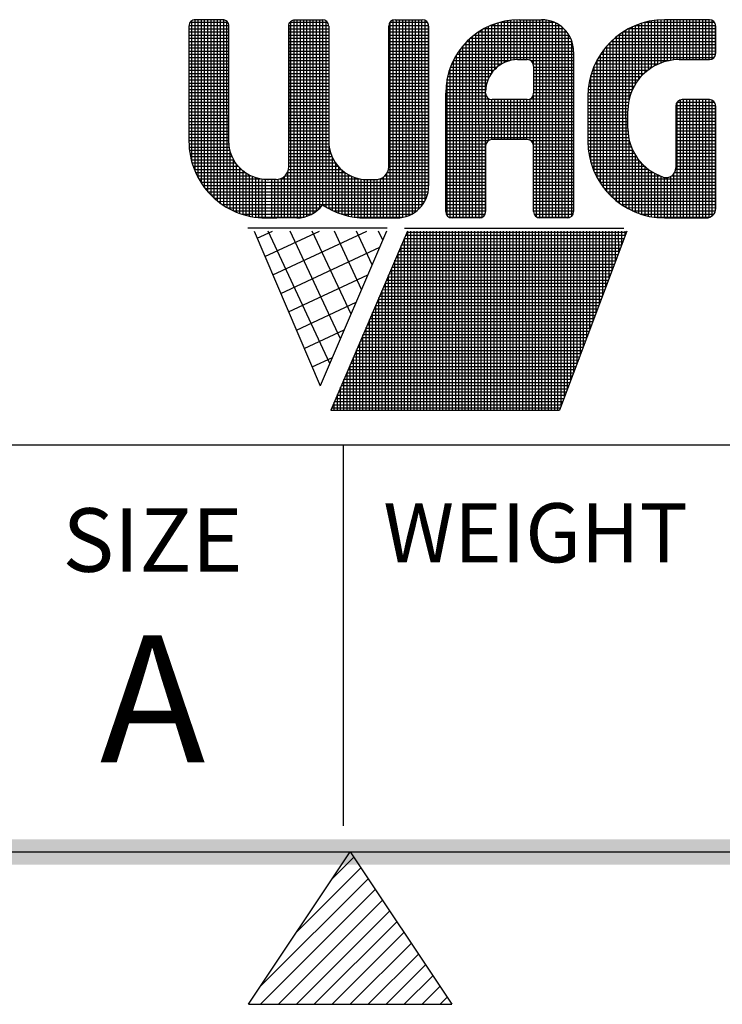
# Model space of a CAD drawing. Extents: x 23 to 31.4, y -10.9 to -0.1.
# Drawn here: x 26.9 to 27.5, y -10.9 to -10 of the extents above; entities that cross this region are included whole.
import ezdxf
from ezdxf.enums import TextEntityAlignment as Align

# ---------------------------------------------------------------- set-up
doc = ezdxf.new("R2010")
doc.units = 0
doc.header["$LTSCALE"] = 0.6
doc.header["$MEASUREMENT"] = 0
doc.layers.get('0').update_dxf_attribs({"linetype": 'CONTINUOUS'})
doc.styles.add('Bavw$0$STANDARD', font='txt')

# ---------------------------------------------------------------- blocks, each defined once
blk = doc.blocks.new('*X10')
at = {"color": 0}
for p, q in [((3.7478, 5.4715), (3.7956, 5.4938)), ((3.7724, 5.414), (3.9434, 5.4938)), ((3.9756, 5.08), (3.7826, 5.4938)), ((3.797, 5.3566), (4.0913, 5.4938)), ((4.0086, 5.1571), (3.8516, 5.4938)), ((4.0416, 5.2341), (3.9205, 5.4938)), ((4.0747, 5.3112), (3.9895, 5.4938)), ((4.1077, 5.3882), (4.0585, 5.4938)), ((4.1407, 5.4653), (4.1274, 5.4938)), ((3.8216, 5.2991), (4.1314, 5.4435)), ((3.8463, 5.2416), (4.0944, 5.3573)), ((3.8709, 5.1841), (4.0575, 5.2711)), ((3.8955, 5.1267), (4.0206, 5.185)), ((3.9202, 5.0692), (3.9836, 5.0988)), ((3.9448, 5.0117), (3.9467, 5.0126))]:
    blk.add_line(p, q, dxfattribs=at)
blk = doc.blocks.new('*X13')
at = {"color": 0}
for p, q in [((3.5399, 6.1306), (3.6647, 6.1306)), ((3.5436, 6.1406), (3.6609, 6.1406)), ((3.549, 5.7029), (3.5489, 6.1456)), ((3.559, 5.6747), (3.5589, 6.1488)), ((3.569, 5.654), (3.5689, 6.1488)), ((3.579, 5.6373), (3.5789, 6.1488)), ((3.589, 5.6232), (3.5889, 6.1488)), ((3.599, 5.6109), (3.5989, 6.1488)), ((3.609, 5.6001), (3.6089, 6.1488)), ((3.619, 5.5906), (3.6189, 6.1488)), ((3.629, 5.5821), (3.6289, 6.1488)), ((3.639, 5.5744), (3.6389, 6.1488)), ((3.649, 5.5675), (3.6489, 6.1484)), ((3.659, 5.5614), (3.6589, 6.1429)), ((3.8524, 6.1307), (3.9772, 6.1307)), ((3.8562, 6.1407), (3.9734, 6.1407)), ((3.859, 5.5288), (3.8589, 6.1437)), ((3.869, 5.5288), (3.8689, 6.1485)), ((3.879, 5.5288), (3.8789, 6.1488)), ((3.889, 5.5295), (3.8889, 6.1488)), ((3.899, 5.5312), (3.8989, 6.1488)), ((3.909, 5.534), (3.9089, 6.1488)), ((3.919, 5.5379), (3.9189, 6.1488)), ((3.929, 5.5432), (3.9289, 6.1488)), ((3.939, 5.5501), (3.9389, 6.1488)), ((3.949, 5.5591), (3.9489, 6.1488)), ((3.959, 5.5692), (3.9589, 6.1487)), ((3.969, 5.5629), (3.9689, 6.1451)), ((4.1649, 6.1307), (4.2897, 6.1307)), ((4.1687, 6.1407), (4.2858, 6.1407)), ((4.169, 5.5288), (4.1689, 6.141)), ((4.179, 5.5288), (4.1789, 6.1479)), ((4.189, 5.5288), (4.1889, 6.1488)), ((4.199, 5.5292), (4.1989, 6.1488)), ((4.209, 5.5307), (4.2089, 6.1488)), ((4.219, 5.5332), (4.2189, 6.1488)), ((4.229, 5.5368), (4.2289, 6.1488)), ((4.239, 5.5418), (4.2389, 6.1488)), ((4.249, 5.5482), (4.2489, 6.1488)), ((4.259, 5.5567), (4.2589, 6.1488)), ((4.269, 5.5678), (4.2689, 6.1488)), ((4.279, 5.5837), (4.2789, 6.1466)), ((4.289, 5.6165), (4.2889, 6.1346)), ((3.5398, 6.1206), (3.6648, 6.1206)), ((3.5398, 6.1106), (3.6648, 6.1106)), ((3.5398, 6.1006), (3.6648, 6.1006)), ((3.8523, 6.1207), (3.9773, 6.1207)), ((3.8523, 6.1107), (3.9773, 6.1107)), ((3.8523, 6.1007), (3.9773, 6.1007)), ((4.1648, 6.1207), (4.2898, 6.1207)), ((4.1648, 6.1107), (4.2898, 6.1107)), ((4.1648, 6.1007), (4.2898, 6.1007)), ((3.5398, 6.0906), (3.6648, 6.0906)), ((3.5398, 6.0806), (3.6648, 6.0806)), ((3.5398, 6.0706), (3.6648, 6.0706)), ((3.8523, 6.0907), (3.9773, 6.0907)), ((3.8523, 6.0807), (3.9773, 6.0807)), ((3.8523, 6.0707), (3.9773, 6.0707)), ((4.1648, 6.0907), (4.2898, 6.0907)), ((4.1648, 6.0807), (4.2898, 6.0807)), ((4.1648, 6.0707), (4.2898, 6.0707)), ((3.5398, 6.0606), (3.6648, 6.0606)), ((3.5398, 6.0506), (3.6648, 6.0506)), ((3.5398, 6.0406), (3.6648, 6.0406)), ((3.8523, 6.0607), (3.9773, 6.0607)), ((3.8523, 6.0507), (3.9773, 6.0507)), ((3.8523, 6.0407), (3.9773, 6.0407)), ((4.1648, 6.0607), (4.2898, 6.0607)), ((4.1648, 6.0507), (4.2898, 6.0507)), ((4.1648, 6.0407), (4.2898, 6.0407)), ((3.5398, 6.0306), (3.6648, 6.0306)), ((3.5398, 6.0206), (3.6648, 6.0206)), ((3.5398, 6.0106), (3.6648, 6.0106)), ((3.8523, 6.0307), (3.9773, 6.0307)), ((3.8523, 6.0207), (3.9773, 6.0207)), ((3.8523, 6.0107), (3.9773, 6.0107)), ((4.1648, 6.0307), (4.2898, 6.0307)), ((4.1648, 6.0207), (4.2898, 6.0207)), ((4.1648, 6.0107), (4.2898, 6.0107)), ((3.5398, 6.0006), (3.6648, 6.0006)), ((3.5398, 5.9906), (3.6648, 5.9906)), ((3.5398, 5.9806), (3.6648, 5.9806)), ((3.8523, 6.0007), (3.9773, 6.0007)), ((3.8523, 5.9907), (3.9773, 5.9907)), ((3.8523, 5.9807), (3.9773, 5.9807)), ((4.1648, 6.0007), (4.2898, 6.0007)), ((4.1648, 5.9907), (4.2898, 5.9907)), ((4.1648, 5.9807), (4.2898, 5.9807)), ((3.5398, 5.9706), (3.6648, 5.9706)), ((3.5398, 5.9606), (3.6648, 5.9606)), ((3.5398, 5.9506), (3.6648, 5.9506)), ((3.8523, 5.9707), (3.9773, 5.9707)), ((3.8523, 5.9607), (3.9773, 5.9607)), ((3.8523, 5.9507), (3.9773, 5.9507)), ((4.1648, 5.9707), (4.2898, 5.9707)), ((4.1648, 5.9607), (4.2898, 5.9607)), ((4.1648, 5.9507), (4.2898, 5.9507)), ((3.5398, 5.9406), (3.6648, 5.9406)), ((3.5398, 5.9306), (3.6648, 5.9306)), ((3.5398, 5.9206), (3.6648, 5.9206)), ((3.8523, 5.9407), (3.9773, 5.9407)), ((3.8523, 5.9307), (3.9773, 5.9307)), ((3.8523, 5.9207), (3.9773, 5.9207)), ((4.1648, 5.9407), (4.2898, 5.9407)), ((4.1648, 5.9307), (4.2898, 5.9307)), ((4.1648, 5.9207), (4.2898, 5.9207)), ((3.5398, 5.9106), (3.6648, 5.9106)), ((3.5398, 5.9006), (3.6648, 5.9006)), ((3.5398, 5.8906), (3.6648, 5.8906)), ((3.8523, 5.9107), (3.9773, 5.9107)), ((3.8523, 5.9007), (3.9773, 5.9007)), ((3.8523, 5.8907), (3.9773, 5.8907)), ((4.1648, 5.9107), (4.2898, 5.9107)), ((4.1648, 5.9007), (4.2898, 5.9007)), ((4.1648, 5.8907), (4.2898, 5.8907)), ((3.5398, 5.8806), (3.6648, 5.8806)), ((3.5398, 5.8706), (3.6648, 5.8706)), ((3.5398, 5.8606), (3.6648, 5.8606)), ((3.8523, 5.8807), (3.9773, 5.8807)), ((3.8523, 5.8707), (3.9773, 5.8707)), ((3.8523, 5.8607), (3.9773, 5.8607)), ((4.1648, 5.8807), (4.2898, 5.8807)), ((4.1648, 5.8707), (4.2898, 5.8707)), ((4.1648, 5.8607), (4.2898, 5.8607)), ((3.5398, 5.8506), (3.6648, 5.8506)), ((3.5398, 5.8406), (3.6648, 5.8406)), ((3.5398, 5.8306), (3.6648, 5.8306)), ((3.5398, 5.8206), (3.6648, 5.8206)), ((3.8523, 5.8507), (3.9773, 5.8507)), ((3.8523, 5.8407), (3.9773, 5.8407)), ((3.8523, 5.8307), (3.9773, 5.8307)), ((3.8523, 5.8207), (3.9773, 5.8207)), ((4.1648, 5.8507), (4.2898, 5.8507)), ((4.1648, 5.8407), (4.2898, 5.8407)), ((4.1648, 5.8307), (4.2898, 5.8307)), ((4.1648, 5.8207), (4.2898, 5.8207)), ((3.5398, 5.8106), (3.6648, 5.8106)), ((3.5398, 5.8006), (3.6648, 5.8006)), ((3.5398, 5.7906), (3.6648, 5.7906)), ((3.8523, 5.8107), (3.9773, 5.8107)), ((3.8523, 5.8007), (3.9773, 5.8007)), ((3.8523, 5.7907), (3.9773, 5.7907)), ((4.1648, 5.8107), (4.2898, 5.8107)), ((4.1648, 5.8007), (4.2898, 5.8007)), ((4.1648, 5.7907), (4.2898, 5.7907)), ((3.5398, 5.7806), (3.6648, 5.7806)), ((3.5398, 5.7706), (3.6648, 5.7706)), ((3.5399, 5.7606), (3.6651, 5.7606)), ((3.8523, 5.7807), (3.9773, 5.7807)), ((3.8523, 5.7707), (3.9773, 5.7707)), ((3.8523, 5.7607), (3.9776, 5.7607)), ((4.1648, 5.7807), (4.2898, 5.7807)), ((4.1648, 5.7707), (4.2898, 5.7707)), ((4.1648, 5.7607), (4.2898, 5.7607)), ((3.5405, 5.7506), (3.6662, 5.7506)), ((3.5414, 5.7406), (3.6681, 5.7406)), ((3.5428, 5.7306), (3.671, 5.7306)), ((3.669, 5.5559), (3.669, 5.7373)), ((3.8523, 5.7507), (3.9787, 5.7507)), ((3.8523, 5.7407), (3.9806, 5.7407)), ((3.8523, 5.7307), (3.9835, 5.7307)), ((3.979, 5.5572), (3.979, 5.7486)), ((4.1648, 5.7507), (4.2898, 5.7507)), ((4.1648, 5.7407), (4.2898, 5.7407)), ((4.1648, 5.7307), (4.2898, 5.7307)), ((3.5447, 5.7206), (3.6749, 5.7206)), ((3.5469, 5.7106), (3.6798, 5.7106)), ((3.5497, 5.7006), (3.686, 5.7006)), ((3.679, 5.551), (3.679, 5.7121)), ((3.8523, 5.7207), (3.9873, 5.7207)), ((3.8523, 5.7107), (3.9923, 5.7107)), ((3.8523, 5.7007), (3.9985, 5.7007)), ((3.989, 5.5522), (3.989, 5.7171)), ((3.999, 5.5477), (3.999, 5.6999)), ((4.1648, 5.7207), (4.2898, 5.7207)), ((4.1648, 5.7107), (4.2898, 5.7107)), ((4.1648, 5.7007), (4.2898, 5.7007)), ((3.5529, 5.6906), (3.6937, 5.6906)), ((3.5566, 5.6806), (3.7034, 5.6806)), ((3.5608, 5.6706), (3.7157, 5.6706)), ((3.689, 5.5466), (3.689, 5.6965)), ((3.699, 5.5428), (3.699, 5.6849)), ((3.709, 5.5395), (3.709, 5.6757)), ((3.719, 5.5366), (3.719, 5.6684)), ((3.8479, 5.6707), (4.0282, 5.6707)), ((3.849, 5.5288), (3.849, 5.673)), ((3.8514, 5.6807), (4.0158, 5.6807)), ((3.8523, 5.6907), (4.0062, 5.6907)), ((4.009, 5.5437), (4.009, 5.6875)), ((4.019, 5.5403), (4.019, 5.6778)), ((4.029, 5.5373), (4.029, 5.6701)), ((4.159, 5.5288), (4.159, 5.6681)), ((4.1605, 5.6707), (4.2898, 5.6707)), ((4.164, 5.6807), (4.2898, 5.6807)), ((4.1648, 5.6907), (4.2898, 5.6907)), ((3.5655, 5.6606), (3.7328, 5.6607)), ((3.5709, 5.6506), (3.7637, 5.6507)), ((3.5769, 5.6406), (4.2898, 5.6407)), ((3.729, 5.5342), (3.729, 5.6625)), ((3.739, 5.5323), (3.739, 5.6579)), ((3.749, 5.5308), (3.749, 5.6543)), ((3.759, 5.5297), (3.759, 5.6516)), ((3.769, 5.529), (3.769, 5.6498)), ((3.779, 5.5288), (3.779, 5.6489)), ((3.799, 5.5288), (3.799, 5.6488)), ((3.809, 5.5288), (3.809, 5.6488)), ((3.819, 5.5288), (3.819, 5.6494)), ((3.8244, 5.6507), (4.0759, 5.6507)), ((3.829, 5.5288), (3.829, 5.6525)), ((3.839, 5.5288), (3.839, 5.659)), ((3.8407, 5.6607), (4.0452, 5.6607)), ((4.039, 5.5348), (4.039, 5.6639)), ((4.049, 5.5327), (4.049, 5.6589)), ((4.059, 5.5311), (4.059, 5.6551)), ((4.069, 5.5299), (4.069, 5.6522)), ((4.079, 5.5292), (4.079, 5.6502)), ((4.089, 5.5288), (4.089, 5.6491)), ((4.099, 5.5288), (4.099, 5.6488)), ((4.109, 5.5288), (4.109, 5.6488)), ((4.119, 5.5288), (4.119, 5.6488)), ((4.129, 5.5288), (4.129, 5.649)), ((4.137, 5.6507), (4.2898, 5.6507)), ((4.139, 5.5288), (4.139, 5.6514)), ((4.149, 5.5288), (4.149, 5.657)), ((4.1533, 5.6607), (4.2898, 5.6607)), ((3.5835, 5.6306), (4.2898, 5.6307)), ((3.591, 5.6206), (4.2895, 5.6207)), ((3.5993, 5.6106), (4.2881, 5.6107)), ((3.6085, 5.6006), (4.2858, 5.6007)), ((3.619, 5.5906), (4.2823, 5.5907)), ((3.6308, 5.5806), (4.2775, 5.5807)), ((3.6444, 5.5706), (4.2712, 5.5707)), ((3.6603, 5.5606), (3.9505, 5.5607)), ((3.6797, 5.5506), (3.9397, 5.5507)), ((3.9728, 5.5607), (4.2631, 5.5607)), ((3.9922, 5.5507), (4.2523, 5.5507)), ((3.7053, 5.5406), (3.9246, 5.5407)), ((3.75, 5.5307), (3.8966, 5.5307)), ((4.0177, 5.5407), (4.2372, 5.5407)), ((4.0621, 5.5307), (4.2094, 5.5307))]:
    blk.add_line(p, q, dxfattribs=at)
blk = doc.blocks.new('*X14')
at = {"color": 0}
for p, q in [((4.4555, 6.1308), (4.672, 6.1308)), ((4.459, 5.9827), (4.4589, 6.1322)), ((4.469, 5.9944), (4.4689, 6.1359)), ((4.479, 6.0032), (4.4789, 6.1392)), ((4.4846, 6.1408), (4.6539, 6.1408)), ((4.489, 6.0099), (4.4889, 6.1419)), ((4.499, 6.0151), (4.4989, 6.1442)), ((4.5089, 6.0189), (4.5089, 6.146)), ((4.5189, 6.0216), (4.5189, 6.1473)), ((4.5289, 6.0232), (4.5289, 6.1483)), ((4.5389, 6.0238), (4.5389, 6.1487)), ((4.5489, 6.0238), (4.5489, 6.1488)), ((4.5589, 6.0238), (4.5589, 6.1488)), ((4.5689, 6.0238), (4.5689, 6.1488)), ((4.5789, 6.0216), (4.5789, 6.1488)), ((4.589, 6.0095), (4.5889, 6.1488)), ((4.599, 5.5319), (4.5989, 6.1488)), ((4.609, 5.5288), (4.6089, 6.1488)), ((4.619, 5.5288), (4.6189, 6.1487)), ((4.629, 5.5288), (4.6289, 6.1478)), ((4.639, 5.5288), (4.6389, 6.1458)), ((4.649, 5.5288), (4.6489, 6.1428)), ((4.659, 5.5288), (4.6589, 6.1385)), ((4.669, 5.5288), (4.6689, 6.1329)), ((4.4041, 6.1008), (4.7002, 6.1008)), ((4.409, 5.5288), (4.4089, 6.1044)), ((4.4181, 6.1108), (4.6932, 6.1108)), ((4.419, 5.5288), (4.4189, 6.1113)), ((4.429, 5.5311), (4.4289, 6.1175)), ((4.4348, 6.1208), (4.6842, 6.1208)), ((4.439, 5.5434), (4.4389, 6.123)), ((4.449, 5.9657), (4.4489, 6.1279)), ((4.679, 5.5288), (4.6789, 6.1255)), ((4.689, 5.5288), (4.6889, 6.1159)), ((4.699, 5.5293), (4.6989, 6.1028)), ((4.369, 5.5288), (4.3689, 6.0671)), ((4.3721, 6.0708), (4.7123, 6.0708)), ((4.379, 5.5288), (4.3789, 6.0782)), ((4.3815, 6.0808), (4.7095, 6.0808)), ((4.389, 5.5288), (4.3889, 6.088)), ((4.392, 6.0908), (4.7055, 6.0908)), ((4.399, 5.5288), (4.3989, 6.0966)), ((4.709, 5.5348), (4.7089, 6.0825)), ((4.349, 5.5288), (4.3489, 6.0394)), ((4.3498, 6.0408), (4.7148, 6.0408)), ((4.3564, 6.0508), (4.7148, 6.0508)), ((4.359, 5.5288), (4.3589, 6.0543)), ((4.3638, 6.0608), (4.7141, 6.0608)), ((4.334, 6.0108), (4.4904, 6.0108)), ((4.3386, 6.0208), (4.5154, 6.0208)), ((4.339, 5.5288), (4.3389, 6.0214)), ((4.3439, 6.0308), (4.7148, 6.0308)), ((4.5803, 6.0208), (4.7148, 6.0208)), ((4.5885, 6.0108), (4.7148, 6.0108)), ((4.3233, 5.9808), (4.4576, 5.9808)), ((4.3263, 5.9908), (4.4655, 5.9908)), ((4.329, 5.5296), (4.329, 5.9983)), ((4.3299, 6.0008), (4.476, 6.0008)), ((4.5898, 6.0008), (4.7148, 6.0008)), ((4.5898, 5.9908), (4.7148, 5.9908)), ((4.5898, 5.9808), (4.7148, 5.9808)), ((4.317, 5.9508), (4.4435, 5.9508)), ((4.3186, 5.9608), (4.4469, 5.9608)), ((4.319, 5.5365), (4.319, 5.9624)), ((4.3207, 5.9708), (4.4515, 5.9708)), ((4.5898, 5.9708), (4.7148, 5.9708)), ((4.5898, 5.9608), (4.7148, 5.9608)), ((4.5898, 5.9508), (4.7148, 5.9508)), ((4.3148, 5.9208), (4.4398, 5.9208)), ((4.3151, 5.9308), (4.44, 5.9308)), ((4.3158, 5.9408), (4.4412, 5.9408)), ((4.589, 5.7593), (4.589, 5.9132)), ((4.5898, 5.9408), (4.7148, 5.9408)), ((4.5898, 5.9308), (4.7148, 5.9308)), ((4.5898, 5.9208), (4.7148, 5.9208)), ((4.3148, 5.9108), (4.4415, 5.9108)), ((4.3148, 5.9008), (4.4511, 5.9008)), ((4.3148, 5.8908), (4.7148, 5.8908)), ((4.449, 5.7706), (4.449, 5.902)), ((4.459, 5.7738), (4.459, 5.8988)), ((4.469, 5.7738), (4.469, 5.8988)), ((4.479, 5.7738), (4.479, 5.8988)), ((4.489, 5.7738), (4.489, 5.8988)), ((4.499, 5.7738), (4.499, 5.8988)), ((4.509, 5.7738), (4.509, 5.8988)), ((4.519, 5.7738), (4.519, 5.8988)), ((4.529, 5.7738), (4.529, 5.8988)), ((4.539, 5.7738), (4.539, 5.8988)), ((4.549, 5.7738), (4.549, 5.8988)), ((4.559, 5.7738), (4.559, 5.8988)), ((4.569, 5.7738), (4.569, 5.8988)), ((4.5785, 5.9008), (4.7148, 5.9008)), ((4.579, 5.7715), (4.579, 5.901)), ((4.5881, 5.9108), (4.7148, 5.9108)), ((4.3148, 5.8808), (4.7148, 5.8808)), ((4.3148, 5.8708), (4.7148, 5.8708)), ((4.3148, 5.8608), (4.7148, 5.8608)), ((4.3148, 5.8508), (4.7148, 5.8508)), ((4.3148, 5.8408), (4.7148, 5.8408)), ((4.3148, 5.8308), (4.7148, 5.8308)), ((4.3148, 5.8208), (4.7148, 5.8208)), ((4.3148, 5.8108), (4.7148, 5.8108)), ((4.3148, 5.8008), (4.7148, 5.8008)), ((4.3148, 5.7908), (4.7148, 5.7908)), ((4.3148, 5.7808), (4.7148, 5.7808)), ((4.3148, 5.7708), (4.4492, 5.7708)), ((4.3148, 5.7608), (4.441, 5.7608)), ((4.5803, 5.7708), (4.7148, 5.7708)), ((4.5885, 5.7608), (4.7148, 5.7608)), ((4.3148, 5.7508), (4.4398, 5.7508)), ((4.3148, 5.7408), (4.4398, 5.7408)), ((4.3148, 5.7308), (4.4398, 5.7308)), ((4.5898, 5.7508), (4.7148, 5.7508)), ((4.5898, 5.7408), (4.7148, 5.7408)), ((4.5898, 5.7308), (4.7148, 5.7308)), ((4.3148, 5.7208), (4.4398, 5.7208)), ((4.3148, 5.7108), (4.4398, 5.7108)), ((4.3148, 5.7008), (4.4398, 5.7008)), ((4.5898, 5.7208), (4.7148, 5.7208)), ((4.5898, 5.7108), (4.7148, 5.7108)), ((4.5898, 5.7008), (4.7148, 5.7008)), ((4.3148, 5.6908), (4.4398, 5.6908)), ((4.3148, 5.6808), (4.4398, 5.6808)), ((4.3148, 5.6708), (4.4398, 5.6708)), ((4.5898, 5.6908), (4.7148, 5.6908)), ((4.5898, 5.6808), (4.7148, 5.6808)), ((4.5898, 5.6708), (4.7148, 5.6708)), ((4.3148, 5.6608), (4.4398, 5.6608)), ((4.3148, 5.6508), (4.4398, 5.6508)), ((4.3148, 5.6408), (4.4398, 5.6408)), ((4.5898, 5.6608), (4.7148, 5.6608)), ((4.5898, 5.6508), (4.7148, 5.6508)), ((4.5898, 5.6408), (4.7148, 5.6408)), ((4.3148, 5.6308), (4.4398, 5.6308)), ((4.3148, 5.6208), (4.4398, 5.6208)), ((4.3148, 5.6108), (4.4398, 5.6108)), ((4.5898, 5.6308), (4.7148, 5.6308)), ((4.5898, 5.6208), (4.7148, 5.6208)), ((4.5898, 5.6108), (4.7148, 5.6108)), ((4.3148, 5.6008), (4.4398, 5.6008)), ((4.3148, 5.5908), (4.4398, 5.5908)), ((4.3148, 5.5808), (4.4398, 5.5808)), ((4.5898, 5.6008), (4.7148, 5.6008)), ((4.5898, 5.5908), (4.7148, 5.5908)), ((4.5898, 5.5808), (4.7148, 5.5808)), ((4.3148, 5.5708), (4.4398, 5.5708)), ((4.3148, 5.5608), (4.4398, 5.5608)), ((4.3148, 5.5508), (4.4398, 5.5508)), ((4.5898, 5.5708), (4.7148, 5.5708)), ((4.5898, 5.5608), (4.7148, 5.5608)), ((4.5898, 5.5508), (4.7148, 5.5508)), ((4.3165, 5.5408), (4.4381, 5.5408)), ((4.3262, 5.5308), (4.4284, 5.5308)), ((4.5914, 5.5408), (4.7131, 5.5408)), ((4.6011, 5.5308), (4.7035, 5.5308))]:
    blk.add_line(p, q, dxfattribs=at)
blk = doc.blocks.new('*X15')
at = {"color": 0}
for p, q in [((4.8887, 6.1309), (5.1397, 6.1309)), ((4.889, 5.9484), (4.8889, 6.1309)), ((4.899, 5.9626), (4.8989, 6.1348)), ((4.909, 5.9742), (4.9089, 6.1381)), ((4.9186, 6.1409), (5.1357, 6.1409)), ((4.919, 5.9838), (4.9189, 6.141)), ((4.929, 5.9919), (4.9289, 6.1433)), ((4.939, 5.9988), (4.9389, 6.1453)), ((4.949, 6.0047), (4.9489, 6.1468)), ((4.959, 6.0096), (4.9589, 6.1479)), ((4.969, 6.0137), (4.9689, 6.1486)), ((4.9789, 6.0171), (4.9789, 6.1488)), ((4.9889, 6.0197), (4.9889, 6.1488)), ((4.9989, 6.0217), (4.9989, 6.1488)), ((5.0089, 6.023), (5.0089, 6.1488)), ((5.0189, 6.0237), (5.0189, 6.1488)), ((5.0289, 6.0238), (5.0289, 6.1488)), ((5.0389, 6.0238), (5.0389, 6.1488)), ((5.0489, 6.0238), (5.0489, 6.1488)), ((5.0589, 6.0238), (5.0589, 6.1488)), ((5.0689, 6.0238), (5.0689, 6.1488)), ((5.0789, 6.0238), (5.0789, 6.1488)), ((5.0889, 6.0238), (5.0889, 6.1488)), ((5.0989, 6.0238), (5.0989, 6.1488)), ((5.1089, 6.0238), (5.1089, 6.1488)), ((5.1189, 6.0238), (5.1189, 6.1488)), ((5.1289, 6.026), (5.1289, 6.1466)), ((5.1389, 6.0381), (5.1389, 6.1346)), ((4.8358, 6.1008), (5.1398, 6.1009)), ((4.839, 5.5744), (4.8389, 6.1031)), ((4.849, 5.5675), (4.8489, 6.11)), ((4.8503, 6.1108), (5.1398, 6.1109)), ((4.859, 5.5614), (4.8589, 6.1162)), ((4.8674, 6.1208), (5.1398, 6.1209)), ((4.869, 5.9002), (4.8689, 6.1217)), ((4.879, 5.9297), (4.8789, 6.1266)), ((4.8027, 6.0708), (5.1398, 6.0709)), ((4.809, 5.6001), (4.8089, 6.0774)), ((4.8124, 6.0808), (5.1398, 6.0809)), ((4.819, 5.5906), (4.8189, 6.0869)), ((4.8234, 6.0908), (5.1398, 6.0909)), ((4.829, 5.5821), (4.8289, 6.0955)), ((4.779, 5.6373), (4.7789, 6.0402)), ((4.7794, 6.0408), (5.1396, 6.0409)), ((4.7863, 6.0508), (5.1398, 6.0509)), ((4.789, 5.6232), (4.7889, 6.0543)), ((4.7941, 6.0608), (5.1398, 6.0609)), ((4.799, 5.6109), (4.7989, 6.0666)), ((4.7625, 6.0108), (4.9618, 6.0109)), ((4.7675, 6.0208), (4.9943, 6.0209)), ((4.769, 5.654), (4.7689, 6.0235)), ((4.7731, 6.0308), (5.1351, 6.0309)), ((4.749, 5.7029), (4.749, 5.9745)), ((4.7508, 5.9808), (4.9157, 5.9809)), ((4.7542, 5.9908), (4.9275, 5.9909)), ((4.7581, 6.0008), (4.9422, 6.0009)), ((4.759, 5.6747), (4.759, 6.0028)), ((4.7435, 5.9508), (4.8905, 5.9509)), ((4.7455, 5.9608), (4.8976, 5.9609)), ((4.7479, 5.9708), (4.9059, 5.9709)), ((4.7401, 5.9208), (4.8753, 5.9209)), ((4.7408, 5.9308), (4.8795, 5.9309)), ((4.7419, 5.9408), (4.8846, 5.9409)), ((4.7398, 5.9108), (4.8719, 5.9109)), ((4.7398, 5.9008), (4.8691, 5.9008)), ((4.7398, 5.8908), (4.8671, 5.8908)), ((5.0188, 5.8909), (5.1357, 5.8909)), ((5.019, 5.5288), (5.019, 5.8911)), ((5.029, 5.5288), (5.029, 5.8979)), ((5.039, 5.5288), (5.039, 5.8988)), ((5.049, 5.5288), (5.049, 5.8988)), ((5.059, 5.5288), (5.059, 5.8988)), ((5.069, 5.5288), (5.069, 5.8988)), ((5.079, 5.5288), (5.079, 5.8988)), ((5.089, 5.5288), (5.089, 5.8988)), ((5.099, 5.5288), (5.099, 5.8988)), ((5.109, 5.5288), (5.109, 5.8988)), ((5.119, 5.5303), (5.119, 5.8988)), ((5.129, 5.5358), (5.129, 5.8966)), ((5.139, 5.5521), (5.139, 5.8844)), ((4.7398, 5.8808), (4.8657, 5.8808)), ((4.7398, 5.8708), (4.8649, 5.8708)), ((4.7398, 5.8608), (4.8648, 5.8608)), ((5.0148, 5.8709), (5.1398, 5.8709)), ((5.0148, 5.8609), (5.1398, 5.8609)), ((5.0149, 5.8809), (5.1397, 5.8809)), ((4.7398, 5.8508), (4.8648, 5.8508)), ((4.7398, 5.8408), (4.8648, 5.8408)), ((4.7398, 5.8308), (4.8648, 5.8308)), ((4.7398, 5.8208), (4.8648, 5.8208)), ((5.0148, 5.8509), (5.1398, 5.8509)), ((5.0148, 5.8409), (5.1398, 5.8409)), ((5.0148, 5.8309), (5.1398, 5.8309)), ((5.0148, 5.8209), (5.1398, 5.8209)), ((4.7398, 5.8108), (4.8648, 5.8108)), ((4.7398, 5.8008), (4.865, 5.8008)), ((4.7398, 5.7908), (4.8658, 5.7908)), ((5.0148, 5.8109), (5.1398, 5.8109)), ((5.0148, 5.8009), (5.1398, 5.8009)), ((5.0148, 5.7909), (5.1398, 5.7909)), ((4.7398, 5.7808), (4.8672, 5.7808)), ((4.7398, 5.7708), (4.8693, 5.7708)), ((4.7399, 5.7608), (4.8721, 5.7609)), ((4.869, 5.5559), (4.869, 5.7723)), ((5.0148, 5.7809), (5.1398, 5.7809)), ((5.0148, 5.7709), (5.1398, 5.7709)), ((5.0148, 5.7609), (5.1398, 5.7609)), ((4.7405, 5.7508), (4.8756, 5.7509)), ((4.7414, 5.7408), (4.8799, 5.7409)), ((4.7428, 5.7308), (4.885, 5.7309)), ((4.879, 5.551), (4.879, 5.7429)), ((5.0148, 5.7509), (5.1398, 5.7509)), ((5.0148, 5.7409), (5.1398, 5.7409)), ((5.0148, 5.7309), (5.1398, 5.7309)), ((4.7446, 5.7208), (4.8911, 5.7209)), ((4.7469, 5.7108), (4.8983, 5.7109)), ((4.7496, 5.7008), (4.9067, 5.7009)), ((4.889, 5.5466), (4.889, 5.7242)), ((4.899, 5.5428), (4.899, 5.7099)), ((4.909, 5.5395), (4.909, 5.6984)), ((5.0148, 5.7209), (5.1398, 5.7209)), ((5.0148, 5.7109), (5.1398, 5.7109)), ((5.0148, 5.7009), (5.1398, 5.7009)), ((4.7528, 5.6908), (4.9167, 5.6909)), ((4.7565, 5.6808), (4.9287, 5.6809)), ((4.7607, 5.6708), (4.9437, 5.6709)), ((4.919, 5.5366), (4.919, 5.6887)), ((4.929, 5.5342), (4.929, 5.6806)), ((4.939, 5.5323), (4.939, 5.6737)), ((4.949, 5.5308), (4.949, 5.6679)), ((5.009, 5.5288), (5.009, 5.6674)), ((5.0112, 5.6709), (5.1398, 5.6709)), ((5.0145, 5.6809), (5.1398, 5.6809)), ((5.0148, 5.6909), (5.1398, 5.6909)), ((4.7654, 5.6608), (4.9638, 5.6609)), ((4.7708, 5.6508), (5.1398, 5.6509)), ((4.7767, 5.6408), (5.1398, 5.6409)), ((4.959, 5.5297), (4.959, 5.6629)), ((4.969, 5.529), (4.969, 5.6588)), ((4.979, 5.5288), (4.979, 5.6557)), ((4.989, 5.5288), (4.989, 5.6554)), ((4.999, 5.5288), (4.999, 5.6587)), ((5.0025, 5.6609), (5.1398, 5.6609)), ((4.7834, 5.6308), (5.1398, 5.6309)), ((4.7908, 5.6208), (5.1398, 5.6209)), ((4.7991, 5.6108), (5.1398, 5.6109)), ((4.8083, 5.6008), (5.1398, 5.6009)), ((4.8187, 5.5908), (5.1398, 5.5909)), ((4.8305, 5.5808), (5.1398, 5.5809)), ((4.8441, 5.5708), (5.1398, 5.5709)), ((4.86, 5.5608), (5.1398, 5.5609)), ((4.8793, 5.5509), (5.1387, 5.5509)), ((4.9047, 5.5409), (5.1339, 5.5409)), ((4.9484, 5.5309), (5.1208, 5.5309))]:
    blk.add_line(p, q, dxfattribs=at)
blk = doc.blocks.new('*X20')
at = {"color": 0}
for p, q in [((4.2169, 5.4907), (4.9037, 5.4909)), ((4.2191, 4.9338), (4.219, 5.4938)), ((4.2291, 4.9338), (4.229, 5.4938)), ((4.2391, 4.9338), (4.239, 5.4938)), ((4.2491, 4.9338), (4.249, 5.4938)), ((4.2591, 4.9338), (4.259, 5.4938)), ((4.2691, 4.9338), (4.269, 5.4938)), ((4.2791, 4.9338), (4.279, 5.4938)), ((4.2891, 4.9338), (4.289, 5.4938)), ((4.2991, 4.9338), (4.299, 5.4938)), ((4.3091, 4.9338), (4.309, 5.4938)), ((4.3191, 4.9338), (4.319, 5.4938)), ((4.3291, 4.9338), (4.329, 5.4938)), ((4.3391, 4.9338), (4.339, 5.4938)), ((4.3491, 4.9338), (4.349, 5.4938)), ((4.3591, 4.9338), (4.359, 5.4938)), ((4.3691, 4.9338), (4.369, 5.4938)), ((4.3791, 4.9338), (4.379, 5.4938)), ((4.3891, 4.9338), (4.389, 5.4938)), ((4.3991, 4.9338), (4.399, 5.4938)), ((4.4091, 4.9338), (4.409, 5.4938)), ((4.4191, 4.9338), (4.419, 5.4938)), ((4.4291, 4.9338), (4.429, 5.4938)), ((4.4391, 4.9338), (4.439, 5.4938)), ((4.4491, 4.9338), (4.449, 5.4938)), ((4.4591, 4.9338), (4.459, 5.4938)), ((4.4691, 4.9338), (4.469, 5.4938)), ((4.4791, 4.9338), (4.479, 5.4938)), ((4.4891, 4.9338), (4.489, 5.4938)), ((4.4991, 4.9338), (4.499, 5.4938)), ((4.5091, 4.9338), (4.509, 5.4938)), ((4.5191, 4.9338), (4.519, 5.4938)), ((4.5291, 4.9338), (4.529, 5.4938)), ((4.5391, 4.9338), (4.539, 5.4938)), ((4.5491, 4.9338), (4.549, 5.4938)), ((4.5591, 4.9338), (4.559, 5.4938)), ((4.5691, 4.9338), (4.569, 5.4938)), ((4.5791, 4.9338), (4.579, 5.4938)), ((4.5891, 4.9338), (4.589, 5.4938)), ((4.5991, 4.9338), (4.599, 5.4938)), ((4.6091, 4.9338), (4.609, 5.4938)), ((4.6191, 4.9338), (4.619, 5.4938)), ((4.6291, 4.9338), (4.629, 5.4938)), ((4.6391, 4.9338), (4.639, 5.4938)), ((4.6491, 4.9338), (4.649, 5.4938)), ((4.6591, 4.9338), (4.659, 5.4938)), ((4.6691, 4.9338), (4.669, 5.4938)), ((4.6791, 4.9338), (4.679, 5.4938)), ((4.6891, 4.9338), (4.689, 5.4938)), ((4.6991, 4.9481), (4.699, 5.4938)), ((4.7091, 4.9747), (4.709, 5.4938)), ((4.7191, 5.0012), (4.719, 5.4938)), ((4.7291, 5.0277), (4.729, 5.4938)), ((4.7391, 5.0542), (4.739, 5.4938)), ((4.7491, 5.0808), (4.749, 5.4938)), ((4.7591, 5.1073), (4.759, 5.4938)), ((4.7691, 5.1338), (4.769, 5.4938)), ((4.7791, 5.1603), (4.779, 5.4938)), ((4.7891, 5.1869), (4.789, 5.4938)), ((4.7991, 5.2134), (4.799, 5.4938)), ((4.8091, 5.2399), (4.809, 5.4938)), ((4.8191, 5.2664), (4.819, 5.4938)), ((4.8291, 5.293), (4.829, 5.4938)), ((4.8391, 5.3195), (4.839, 5.4938)), ((4.8491, 5.346), (4.849, 5.4938)), ((4.8591, 5.3725), (4.859, 5.4938)), ((4.8691, 5.3991), (4.869, 5.4938)), ((4.8791, 5.4256), (4.879, 5.4938)), ((4.889, 5.4521), (4.889, 5.4938)), ((4.899, 5.4786), (4.899, 5.4938)), ((4.1997, 5.4507), (4.8886, 5.4509)), ((4.204, 5.4607), (4.8923, 5.4609)), ((4.2083, 5.4707), (4.8961, 5.4709)), ((4.2091, 4.9338), (4.209, 5.4724)), ((4.2126, 5.4807), (4.8999, 5.4809)), ((4.1869, 5.4207), (4.8773, 5.4209)), ((4.1891, 4.9338), (4.1891, 5.4258)), ((4.1912, 5.4307), (4.881, 5.4309)), ((4.1955, 5.4407), (4.8848, 5.4409)), ((4.1991, 4.9338), (4.199, 5.4491)), ((4.174, 5.3907), (4.866, 5.3908)), ((4.1783, 5.4007), (4.8697, 5.4009)), ((4.1791, 4.9338), (4.1791, 5.4025)), ((4.1826, 5.4107), (4.8735, 5.4109)), ((4.1612, 5.3607), (4.8547, 5.3608)), ((4.1655, 5.3707), (4.8584, 5.3708)), ((4.1691, 4.9338), (4.1691, 5.3791)), ((4.1697, 5.3807), (4.8622, 5.3808)), ((4.1483, 5.3307), (4.8434, 5.3308)), ((4.1491, 4.9338), (4.1491, 5.3325)), ((4.1526, 5.3407), (4.8471, 5.3408)), ((4.1569, 5.3507), (4.8509, 5.3508)), ((4.1591, 4.9338), (4.1591, 5.3558)), ((4.1355, 5.3007), (4.832, 5.3008)), ((4.1391, 4.9338), (4.1391, 5.3092)), ((4.1397, 5.3107), (4.8358, 5.3108)), ((4.144, 5.3207), (4.8396, 5.3208)), ((4.1226, 5.2707), (4.8207, 5.2708)), ((4.1269, 5.2807), (4.8245, 5.2808)), ((4.1291, 4.9338), (4.1291, 5.2858)), ((4.1312, 5.2907), (4.8283, 5.2908)), ((4.1091, 4.9338), (4.1091, 5.2392)), ((4.1097, 5.2407), (4.8094, 5.2408)), ((4.114, 5.2507), (4.8132, 5.2508)), ((4.1183, 5.2607), (4.817, 5.2608)), ((4.1191, 4.9338), (4.1191, 5.2625)), ((4.0969, 5.2107), (4.7981, 5.2108)), ((4.0991, 4.9338), (4.0991, 5.2159)), ((4.1012, 5.2207), (4.8019, 5.2208)), ((4.1054, 5.2307), (4.8057, 5.2308)), ((4.084, 5.1807), (4.7868, 5.1808)), ((4.0883, 5.1907), (4.7906, 5.1908)), ((4.0891, 4.9338), (4.0891, 5.1926)), ((4.0926, 5.2007), (4.7944, 5.2008)), ((4.0691, 4.9338), (4.0691, 5.1459)), ((4.0712, 5.1507), (4.7755, 5.1508)), ((4.0754, 5.1607), (4.7793, 5.1608)), ((4.0791, 4.9338), (4.0791, 5.1692)), ((4.0797, 5.1707), (4.7831, 5.1708)), ((4.0583, 5.1207), (4.7642, 5.1208)), ((4.0591, 4.9338), (4.0591, 5.1226)), ((4.0626, 5.1307), (4.768, 5.1308)), ((4.0669, 5.1407), (4.7717, 5.1408)), ((4.0454, 5.0907), (4.7529, 5.0908)), ((4.0491, 4.9338), (4.0491, 5.0993)), ((4.0497, 5.1007), (4.7567, 5.1008)), ((4.054, 5.1107), (4.7604, 5.1108)), ((4.0283, 5.0507), (4.7378, 5.0508)), ((4.0291, 4.9338), (4.0291, 5.0526)), ((4.0326, 5.0607), (4.7416, 5.0608)), ((4.0369, 5.0707), (4.7454, 5.0708)), ((4.0391, 4.9338), (4.0391, 5.0759)), ((4.0412, 5.0807), (4.7491, 5.0808)), ((4.0154, 5.0207), (4.7265, 5.0208)), ((4.0191, 4.9338), (4.0191, 5.0293)), ((4.0197, 5.0307), (4.7303, 5.0308)), ((4.024, 5.0407), (4.7341, 5.0408)), ((4.0026, 4.9907), (4.7152, 4.9908)), ((4.0069, 5.0007), (4.719, 5.0008)), ((4.0091, 4.9338), (4.0091, 5.006)), ((4.0112, 5.0107), (4.7228, 5.0108)), ((3.9891, 4.9338), (3.9891, 4.9593)), ((3.9897, 4.9607), (4.7039, 4.9608)), ((3.994, 4.9707), (4.7077, 4.9708)), ((3.9983, 4.9807), (4.7115, 4.9808)), ((3.9991, 4.9338), (3.9991, 4.9826)), ((3.9791, 4.9338), (3.9791, 4.936)), ((3.9812, 4.9407), (4.6964, 4.9408)), ((3.9854, 4.9507), (4.7001, 4.9508))]:
    blk.add_line(p, q, dxfattribs=at)
blk = doc.blocks.new('Bavw')
for p, q in [((5.54903, 1.45948), (5.57578, 1.45948)), ((5.67124, 1.45948), (5.69326, 1.45948)), ((5.85845, 1.45948), (5.8144, 1.45948)), ((5.4444, 1.45319), (5.4444, 1.3399)), ((5.48374, 1.45319), (5.48374, 1.3399)), ((5.54274, 1.32303), (5.54274, 1.45319)), ((5.58208, 1.45319), (5.58208, 1.3399)), ((5.86475, 1.42644), (5.86475, 1.45319)), ((5.72473, 1.42801), (5.72473, 1.27067)), ((5.66966, 1.42015), (5.6791, 1.42015)), ((5.82856, 1.42015), (5.85845, 1.42015)), ((5.6854, 1.41385), (5.6854, 1.3871)), ((5.59886, 1.27067), (5.59886, 1.3871)), ((5.6382, 1.3871), (5.6382, 1.38868)), ((5.6791, 1.38081), (5.64449, 1.38081)), ((5.73887, 1.38396), (5.73887, 1.3399)), ((5.85845, 1.38081), (5.83171, 1.38081)), ((5.77821, 1.35249), (5.77821, 1.3698)), ((5.82541, 1.37452), (5.82541, 1.31357)), ((5.86475, 1.27382), (5.86475, 1.37452)), ((5.48374, 1.3399), (5.48374, 1.3399)), ((5.58208, 1.3399), (5.58208, 1.29585)), ((5.6791, 1.34148), (5.64449, 1.34148)), ((5.6382, 1.33518), (5.6382, 1.27067)), ((5.6854, 1.27067), (5.6854, 1.33518)), ((5.4444, 1.31473), (5.4444, 1.32303)), ((5.54274, 1.31473), (5.54274, 1.32303)), ((5.43181, 1.30214), (5.42473, 1.30214)), ((5.5215, 1.30214), (5.53015, 1.30214)), ((5.45227, 1.26438), (5.42159, 1.26438)), ((5.42159, 1.26438), (5.42473, 1.26438)), ((5.51994, 1.26438), (5.55061, 1.26438)), ((5.6319, 1.26438), (5.60515, 1.26438)), ((5.71844, 1.26438), (5.69169, 1.26438)), ((5.8144, 1.26438), (5.85531, 1.26438)), ((5.54111, 1.25435), (5.40404, 1.25435)), ((5.53769, 1.25435), (5.40718, 1.25435)), ((5.41015, 1.25138), (5.47541, 1.09913)), ((5.54066, 1.25138), (5.47541, 1.09913)), ((5.5612, 1.25138), (5.48568, 1.07516)), ((5.55823, 1.25435), (5.77428, 1.25435)), ((5.77725, 1.25138), (5.71084, 1.07516)), ((5.48568, 1.07516), (5.71084, 1.07516))]:
    blk.add_line(p, q)
at = {"color": 7}
for p, q in [((5.12279, 1.04114), (9.37279, 1.04114)), ((5.49779, 1.04114), (5.49779, 0.66614)), ((3.12987, 0.64041), (9.37987, 0.64041)), ((5.40487, 0.49041), (5.50487, 0.64041)), ((5.50487, 0.64041), (5.60487, 0.49041)), ((5.48771, 0.61468), (5.5083, 0.63527)), ((5.45236, 0.56165), (5.51537, 0.62466)), ((5.417, 0.50861), (5.52245, 0.61405)), ((5.41648, 0.49041), (5.52952, 0.60345)), ((5.43416, 0.49041), (5.53659, 0.59284)), ((5.45184, 0.49041), (5.54366, 0.58223)), ((5.46952, 0.49041), (5.55073, 0.57163)), ((5.48719, 0.49041), (5.5578, 0.56102)), ((5.50487, 0.49041), (5.56487, 0.55041)), ((5.52255, 0.49041), (5.57194, 0.53981)), ((5.54023, 0.49041), (5.57901, 0.5292)), ((5.5579, 0.49041), (5.58608, 0.5186)), ((5.57558, 0.49041), (5.59316, 0.50799)), ((5.59326, 0.49041), (5.60023, 0.49738)), ((5.40487, 0.49041), (5.60487, 0.49041))]:
    blk.add_line(p, q, dxfattribs=at)
for points in [[(5.42316, 1.30214), (5.42473, 1.30214), (5.42316, 1.30214, -0.414214), (5.3854, 1.3399), (5.3854, 1.45319, 0.414214), (5.37911, 1.45948), (5.35236, 1.45948, 0.414214), (5.34606, 1.45319), (5.34606, 1.3399, 0.414214), (5.42159, 1.26438), (5.4326, 1.26438)], [(5.4444, 1.32303), (5.4444, 1.45319, -0.414214), (5.4507, 1.45948), (5.47744, 1.45948)]]:
    blk.add_lwpolyline(points, format="xyb")
for centre, radius, start, end in [((5.47744, 1.45319), 0.00629, 0, 90), ((5.54903, 1.45319), 0.00629, 90, 180), ((5.57578, 1.45319), 0.00629, 0, 90), ((5.67124, 1.3871), 0.07238, 90, 180), ((5.69326, 1.42801), 0.03147, 0, 90), ((5.8144, 1.38396), 0.07552, 90, 180), ((5.85845, 1.45319), 0.00629, 0, 90), ((5.85845, 1.42644), 0.00629, 270, 0), ((5.66966, 1.38868), 0.03147, 90, 180), ((5.6791, 1.41385), 0.00629, 0, 90), ((5.82856, 1.3698), 0.05035, 90, 180), ((5.64449, 1.3871), 0.00629, 180, 270), ((5.6791, 1.3871), 0.00629, 270, 0), ((5.83171, 1.37452), 0.00629, 90, 180), ((5.85845, 1.37452), 0.00629, 0, 90), ((5.82856, 1.35249), 0.05035, 180, 252.07979), ((5.5215, 1.3399), 0.03776, 180, 270), ((5.64449, 1.33518), 0.00629, 90, 180), ((5.6791, 1.33518), 0.00629, 0, 90), ((5.8144, 1.3399), 0.07552, 180, 270), ((5.43181, 1.31473), 0.01259, 270, 360), ((5.53015, 1.31473), 0.01259, 270, 0), ((5.81597, 1.31357), 0.00944, 252.07979, 0), ((5.55061, 1.29585), 0.03147, 270, 0), ((5.45227, 1.29585), 0.03147, 270, 323.88839), ((5.51994, 1.3399), 0.07552, 235.98591, 270), ((5.60515, 1.27067), 0.00629, 180, 270), ((5.6319, 1.27067), 0.00629, 270, 0), ((5.69169, 1.27067), 0.00629, 180, 270), ((5.71844, 1.27067), 0.00629, 270, 0), ((5.85531, 1.27382), 0.00944, 270, 0)]:
    blk.add_arc(centre, radius, start, end)
blk.add_trace([(1.64237, 0.65291), (1.61737, 0.62791), (9.36737, 0.65291), (9.39237, 0.62791)], dxfattribs=at)
at = {"xscale": 0.3146834454631564, "yscale": 0.3146834454631564, "zscale": 0.3146834454631564}
for name, p in [('*X13', (4.23215, -0.47544)), ('*X14', (4.24107, -0.47544)), ('*X15', (4.24734, -0.47544)), ('*X10', (4.23381, -0.47742)), ('*X20', (4.23381, -0.47742))]:
    blk.add_blockref(name, p, dxfattribs=at)
at = {"color": 7, "style": 'Bavw$0$STANDARD'}
for s, height, p in [('SIZE', 0.0625, (5.31029, 0.91614)), ('A', 0.125, (5.31029, 0.72864))]:
    blk.add_text(s, height=height, dxfattribs=at).set_placement(p, align=Align.CENTER)
at = {"style": 'Bavw$0$STANDARD'}
blk.add_text('WEIGHT', height=0.058216, dxfattribs=at).set_placement((5.5374, 0.92538))

msp = doc.modelspace()

# ---------------------------------------------------------------- block references
at = {"xscale": 1.003772793691722, "yscale": 1.003772793691722, "zscale": 1.003772793691722}
msp.add_blockref('Bavw', (21.65324, -11.41757), dxfattribs=at)

doc.saveas('drawing.dxf')
